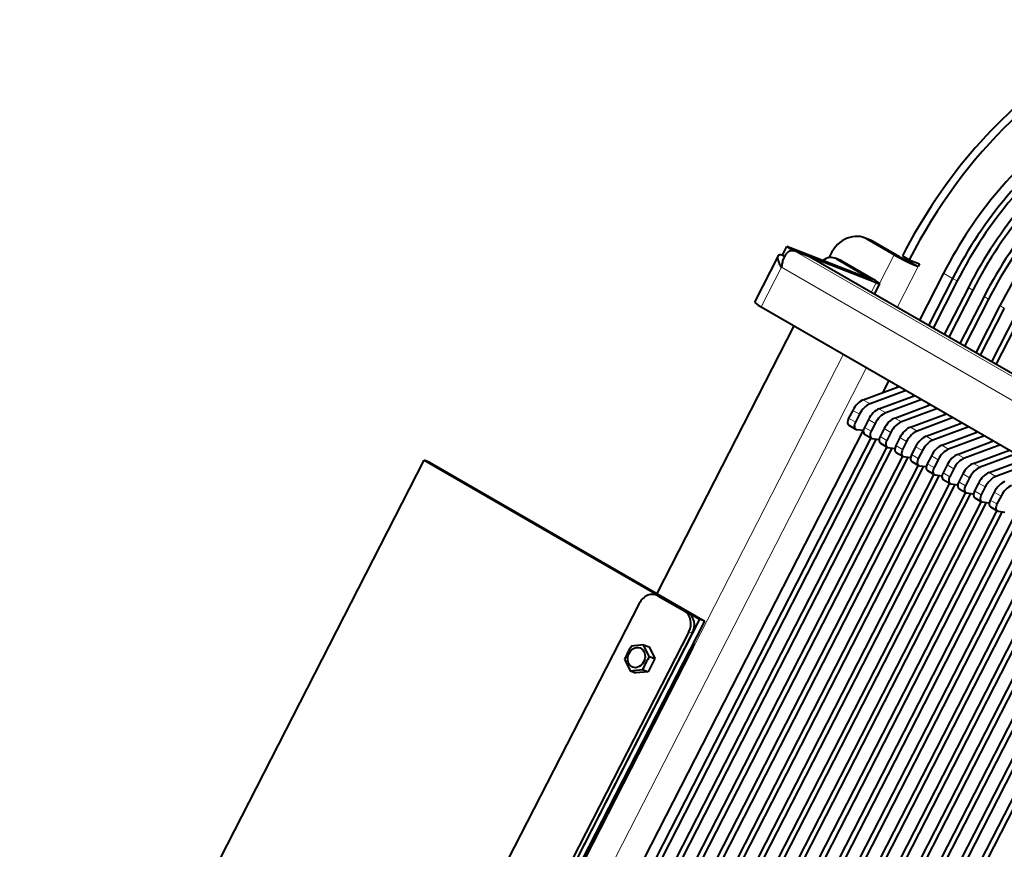
# Model space of a CAD drawing. Units: millimetres. Extents: x -341 to 1312, y -106 to 898.
# Drawn here: x 638 to 947, y 471 to 732 of the extents above; entities that cross this region are included whole.
import ezdxf

# ---------------------------------------------------------------- set-up
doc = ezdxf.new("R2010")
doc.units = ezdxf.units.MM
doc.layers.add('линия перехода', color=7, linetype='Continuous')
doc.layers.add('основная', color=7, linetype='Continuous')

msp = doc.modelspace()

# ---------------------------------------------------------------- linework, layer by layer
at = {"layer": 'линия перехода', "color": 7, "linetype": 'Continuous', "lineweight": 20}
for p, q in [((905.91, 662.09), (904.28, 662.72)), ((881.23, 659.09), (1006.11, 587)), ((908.15, 648.81), (912.77, 657.83)), ((870.87, 641.47), (877.24, 653.9)), ((998.15, 584.09), (877.24, 653.9)), ((896.2, 655.89), (894.58, 656.52)), ((920.26, 654.1), (913.69, 641.26)), ((904.31, 650.48), (904.48, 650.81)), ((928.3, 652.02), (931.13, 650.39)), ((905.54, 645.97), (907.09, 648.99)), ((931.13, 650.39), (932.54, 649.57)), ((936.08, 647.53), (937.49, 646.72)), ((941.03, 644.67), (942.44, 643.86)), ((945.98, 641.82), (947.39, 641)), ((728.4, 297.68), (896.75, 626.53)), ((904, 622.34), (737.42, 296.93)), ((903.01, 612.16), (905.13, 610.93)), ((901.81, 607.62), (899.68, 608.84)), ((907.96, 609.3), (910.08, 608.07)), ((898.41, 606.35), (900.53, 605.13)), ((906.76, 604.76), (904.63, 605.98)), ((912.91, 606.44), (915.03, 605.22)), ((903.36, 603.49), (905.48, 602.27)), ((911.71, 601.9), (909.58, 603.13)), ((917.86, 603.58), (919.98, 602.36)), ((908.31, 600.64), (910.43, 599.41)), ((916.65, 599.04), (914.53, 600.27)), ((922.81, 600.73), (924.93, 599.5)), ((913.26, 597.78), (915.38, 596.55)), ((918.21, 594.92), (920.33, 593.7)), ((921.6, 596.18), (919.48, 597.41)), ((927.76, 597.87), (929.88, 596.64)), ((932.71, 595.01), (934.83, 593.79)), ((923.16, 592.06), (925.28, 590.84)), ((926.55, 593.33), (924.43, 594.55)), ((937.66, 592.15), (939.78, 590.93)), ((928.11, 589.21), (930.23, 587.98)), ((931.5, 590.47), (929.38, 591.69)), ((936.45, 587.61), (934.33, 588.84)), ((942.61, 589.29), (944.73, 588.07)), ((933.06, 586.35), (935.18, 585.12)), ((941.4, 584.75), (939.28, 585.98)), ((938.01, 583.49), (940.13, 582.27)), ((946.35, 581.9), (944.23, 583.12)), ((942.96, 580.63), (945.08, 579.41)), ((839.44, 550.08), (838.35, 550.5)), ((846.84, 545.61), (847.92, 545.18)), ((849.19, 538.7), (848.1, 539.13)), ((849.08, 533.41), (848.54, 533.63))]:
    msp.add_line(p, q, dxfattribs=at)
at = {"layer": 'основная', "color": 7, "linetype": 'Continuous', "lineweight": 40}
for p, q in [((905.01, 662.52), (903.38, 663.16)), ((877.61, 657.73), (878.97, 660.4)), ((878.97, 660.4), (881.09, 659.18)), ((904.97, 650.22), (878.97, 660.4)), ((912.77, 657.83), (904.28, 662.72)), ((914.39, 657.19), (905.91, 662.09)), ((876.25, 657.52), (868.78, 642.93)), ((877.61, 657.73), (878.35, 657.31)), ((907.09, 648.99), (881.09, 659.18)), ((886.11, 657.19), (881.23, 659.09)), ((1010.98, 585.09), (886.11, 657.19)), ((892.67, 657.93), (892.14, 656.89)), ((915.34, 657.49), (917.46, 656.26)), ((895.75, 656.1), (894.13, 656.74)), ((894.58, 656.52), (904.48, 650.81)), ((896.2, 655.89), (906.1, 650.17)), ((917.46, 656.26), (920.71, 654.99)), ((918.43, 655.89), (918.14, 655.33)), ((918.14, 655.33), (920.26, 654.1)), ((920.71, 654.99), (920.26, 654.1)), ((928.3, 652.02), (920.71, 637.21)), ((906.5, 645.41), (908.19, 648.71)), ((931.13, 650.39), (923.54, 635.57)), ((931.13, 650.39), (923.54, 635.57)), ((932.54, 649.57), (924.96, 634.76)), ((936.08, 647.53), (928.49, 632.72)), ((937.49, 646.72), (929.91, 631.9)), ((941.03, 644.67), (933.44, 629.86)), ((870.87, 641.47), (991.79, 571.66)), ((942.44, 643.86), (934.86, 629.04)), ((945.98, 641.82), (938.39, 627)), ((947.39, 641), (939.81, 626.18)), ((950.93, 638.96), (943.34, 624.14)), ((881.19, 635.51), (838.03, 551.2)), ((952.34, 638.14), (944.76, 623.33)), ((911.03, 618.28), (909.04, 614.4)), ((913.86, 616.65), (913.57, 616.09)), ((913.86, 616.65), (913.57, 616.09)), ((903.01, 612.16), (914.34, 616.37)), ((916.46, 615.15), (905.13, 610.93)), ((907.96, 609.3), (919.29, 613.52)), ((918.81, 613.79), (918.52, 613.23)), ((921.41, 612.29), (910.08, 608.07)), ((912.91, 606.44), (924.24, 610.66)), ((923.75, 610.93), (923.47, 610.37)), ((899.68, 608.84), (898.41, 606.35)), ((901.81, 607.62), (900.53, 605.13)), ((926.36, 609.43), (915.03, 605.22)), ((917.86, 603.58), (929.18, 607.8)), ((928.7, 608.08), (928.42, 607.51)), ((898.49, 604.2), (900.61, 602.97)), ((904.63, 605.98), (903.36, 603.49)), ((906.76, 604.76), (905.48, 602.27)), ((931.31, 606.58), (919.98, 602.36)), ((922.81, 600.73), (934.13, 604.94)), ((933.65, 605.22), (933.37, 604.66)), ((902.99, 602.59), (777.48, 357.4)), ((900.87, 602.88), (903.05, 602.58)), ((903.44, 601.34), (905.56, 600.11)), ((909.58, 603.13), (908.31, 600.64)), ((911.71, 601.9), (910.43, 599.41)), ((936.26, 603.72), (924.93, 599.5)), ((927.76, 597.87), (939.08, 602.08)), ((938.6, 602.36), (938.32, 601.8)), ((905.43, 600.19), (783.5, 362.01)), ((905.43, 600.19), (783.5, 362.01)), ((907.09, 599.85), (786.51, 364.31)), ((905.82, 600.03), (908, 599.72)), ((908.39, 598.48), (910.51, 597.26)), ((914.53, 600.27), (913.26, 597.78)), ((916.65, 599.04), (915.38, 596.55)), ((941.21, 600.86), (929.88, 596.64)), ((932.71, 595.01), (944.03, 599.23)), ((946.16, 598), (934.83, 593.79)), ((943.55, 599.5), (943.27, 598.94)), ((910.38, 597.33), (788.45, 359.15)), ((912.04, 596.99), (791.46, 361.46)), ((910.77, 597.17), (912.95, 596.86)), ((913.34, 595.62), (915.46, 594.4)), ((919.48, 597.41), (918.21, 594.92)), ((921.6, 596.18), (920.33, 593.7)), ((937.66, 592.15), (948.98, 596.37)), ((951.11, 595.14), (939.78, 590.93)), ((637.57, 344.54), (764.84, 593.15)), ((764.84, 593.15), (851.46, 543.14)), ((766.46, 592.51), (764.84, 593.15)), ((766.46, 592.51), (853.08, 542.5)), ((915.33, 594.48), (793.4, 356.29)), ((916.99, 594.13), (796.41, 358.6)), ((915.72, 594.31), (917.9, 594)), ((918.29, 592.76), (920.41, 591.54)), ((924.43, 594.55), (923.16, 592.06)), ((926.55, 593.33), (925.28, 590.84)), ((942.61, 589.29), (953.93, 593.51)), ((956.05, 592.29), (944.73, 588.07)), ((920.28, 591.62), (798.35, 353.44)), ((921.94, 591.28), (801.36, 355.74)), ((925.23, 588.76), (803.3, 350.58)), ((920.67, 591.45), (922.85, 591.15)), ((923.24, 589.91), (925.36, 588.68)), ((929.38, 591.69), (928.11, 589.21)), ((931.5, 590.47), (930.23, 587.98)), ((934.33, 588.84), (933.06, 586.35)), ((926.89, 588.42), (806.31, 352.88)), ((930.18, 585.9), (808.25, 347.72)), ((931.84, 585.56), (811.26, 350.03)), ((925.62, 588.6), (927.8, 588.29)), ((928.19, 587.05), (930.31, 585.82)), ((930.57, 585.74), (932.75, 585.43)), ((936.45, 587.61), (935.18, 585.12)), ((939.28, 585.98), (938.01, 583.49)), ((935.13, 583.04), (813.2, 344.86)), ((936.79, 582.7), (816.21, 347.17)), ((933.14, 584.19), (935.26, 582.97)), ((935.52, 582.88), (937.7, 582.57)), ((941.4, 584.75), (940.13, 582.27)), ((944.23, 583.12), (942.96, 580.63)), ((940.08, 580.19), (818.15, 342.01)), ((941.73, 579.84), (821.16, 344.31)), ((938.09, 581.33), (940.21, 580.11)), ((940.47, 580.02), (942.65, 579.72)), ((946.35, 581.9), (945.08, 579.41)), ((945.03, 577.33), (823.1, 339.15)), ((946.68, 576.99), (826.11, 341.45)), ((943.04, 578.48), (945.16, 577.25)), ((945.42, 577.17), (947.6, 576.86)), ((949.98, 574.47), (828.05, 336.29)), ((951.63, 574.13), (831.06, 338.59)), ((954.93, 571.61), (833, 333.43)), ((956.58, 571.27), (836.01, 335.74)), ((959.88, 568.76), (837.95, 330.57)), ((961.53, 568.41), (840.96, 332.88)), ((964.83, 565.9), (842.9, 327.72)), ((966.48, 565.56), (845.91, 330.02)), ((969.78, 563.04), (847.85, 324.86)), ((971.43, 562.7), (850.86, 327.16)), ((974.73, 560.18), (852.8, 322)), ((976.38, 559.84), (855.81, 324.31)), ((979.68, 557.32), (857.75, 319.14)), ((981.33, 556.98), (860.76, 321.45)), ((984.63, 554.47), (862.7, 316.29)), ((986.28, 554.12), (865.71, 318.59)), ((838.99, 550.3), (837.9, 550.72)), ((838.35, 550.5), (846.84, 545.61)), ((839.44, 550.08), (847.92, 545.18)), ((723.46, 335.01), (832.55, 548.11)), ((851.46, 543.14), (724.19, 294.53)), ((853.08, 542.5), (725.82, 293.89)), ((853.08, 542.5), (851.46, 543.14)), ((848.1, 539.13), (739.02, 326.03)), ((849.19, 538.7), (740.1, 325.61)), ((739.45, 320.53), (848.54, 533.63)), ((739.99, 320.32), (849.08, 533.41)), ((833.91, 535.06), (830.03, 534.65)), ((833.91, 535.06), (835.61, 534.4)), ((835.69, 531.38), (833.91, 535.06)), ((835.61, 534.4), (837.38, 530.71)), ((827.93, 530.54), (829.71, 526.86)), ((837.38, 530.71), (835.28, 526.61)), ((835.69, 531.38), (837.38, 530.71)), ((829.71, 526.86), (833.59, 527.28)), ((829.71, 526.86), (831.41, 526.2)), ((833.59, 527.28), (835.28, 526.61)), ((835.28, 526.61), (831.41, 526.2))]:
    msp.add_line(p, q, dxfattribs=at)
for centre in [(853.65, 519.97), (859.31, 516.7)]:
    msp.add_arc(centre, 27.81, 148.1405, 157.6428, dxfattribs=at)
for centre, major_axis, ratio, start_param, end_param in [((971.63, 635.05), (-50, -86.6), 0.57735, 2.585358, 4.799655), ((969.51, 636.28), (-50, -86.6), 0.57735, 3.141593, 4.799655), ((971.63, 635.05), (40, 69.28), 0.57735, 0.087266, 1.658063), ((974.46, 633.42), (40, 69.28), 0.57735, 0.087266, 1.658063), ((975.88, 632.61), (40, 69.28), 0.57735, 0.087266, 1.658063), ((974.46, 633.42), (40, 69.28), 0.57735, 0.087266, 1.658063), ((984.36, 627.71), (40, 69.28), 0.57735, 0.087266, 1.658063), ((979.41, 630.56), (40, 69.28), 0.57735, 0.087266, 1.658063), ((980.82, 629.75), (40, 69.28), 0.57735, 0.087266, 1.658063), ((985.77, 626.89), (40, 69.28), 0.57735, 0.087266, 1.658063), ((989.31, 624.85), (40, 69.28), 0.57735, 0.087266, 1.658063), ((899.74, 653.85), (-3.65, -9.31), 0.81339, 3.018954, 4.589751), ((901.36, 653.21), (-3.65, -9.31), 0.81339, 3.018954, 3.141593), ((892.3, 652.08), (-1.82, -4.66), 0.81339, 3.018954, 4.097872), ((916.02, 656.55), (5.34, -2.73), 0.071162, 4.095111, 5.665907), ((916.02, 656.55), (2.67, -1.37), 0.071162, 4.095111, 5.665907), ((893.93, 651.45), (-1.82, -4.66), 0.81339, 3.018954, 3.141593), ((902.85, 651.44), (-2.67, 1.37), 0.071162, 2.524315, 4.095111), ((902.85, 651.44), (-5.34, 2.73), 0.071162, 2.524315, 4.095111), ((874.12, 640.19), (5.34, -2.73), 0.071162, 3.141593, 4.095111), ((902.39, 607.78), (-2.5, -4.33), 0.57735, 3.751263, 4.799655), ((904.51, 606.56), (2.5, 4.33), 0.57735, 0.60967, 1.658063), ((907.34, 604.92), (-2.5, -4.33), 0.57735, 3.751263, 4.799655), ((909.46, 603.7), (2.5, 4.33), 0.57735, 0.60967, 1.658063), ((899.49, 605.93), (1, 1.73), 0.57735, 1.658063, 3.141593), ((901.61, 604.7), (1, 1.73), 0.57735, 1.658063, 3.370756), ((912.29, 602.06), (-2.5, -4.33), 0.57735, 3.751263, 4.799655), ((914.41, 600.84), (2.5, 4.33), 0.57735, 0.60967, 1.658063), ((904.44, 603.07), (1, 1.73), 0.57735, 1.658063, 3.141593), ((906.56, 601.85), (1, 1.73), 0.57735, 1.658063, 3.370756), ((917.24, 599.21), (-2.5, -4.33), 0.57735, 3.751263, 4.799655), ((919.36, 597.98), (2.5, 4.33), 0.57735, 0.60967, 1.658063), ((909.39, 600.21), (1, 1.73), 0.57735, 1.658063, 3.141593), ((911.51, 598.99), (1, 1.73), 0.57735, 1.658063, 3.370756), ((922.19, 596.35), (-2.5, -4.33), 0.57735, 3.751263, 4.799655), ((924.31, 595.12), (2.5, 4.33), 0.57735, 0.60967, 1.658063), ((914.34, 597.35), (1, 1.73), 0.57735, 1.658063, 3.141593), ((916.46, 596.13), (1, 1.73), 0.57735, 1.658063, 3.370756), ((919.29, 594.5), (1, 1.73), 0.57735, 1.658063, 3.141593), ((927.14, 593.49), (-2.5, -4.33), 0.57735, 3.751263, 4.799655), ((929.26, 592.27), (2.5, 4.33), 0.57735, 0.60967, 1.658063), ((932.09, 590.63), (-2.5, -4.33), 0.57735, 3.751263, 4.799655), ((921.41, 593.27), (1, 1.73), 0.57735, 1.658063, 3.370756), ((924.24, 591.64), (1, 1.73), 0.57735, 1.658063, 3.141593), ((934.21, 589.41), (2.5, 4.33), 0.57735, 0.60967, 1.658063), ((937.04, 587.78), (-2.5, -4.33), 0.57735, 3.751263, 4.799655), ((926.36, 590.41), (1, 1.73), 0.57735, 1.658063, 3.370756), ((929.19, 588.78), (1, 1.73), 0.57735, 1.658063, 3.141593), ((939.16, 586.55), (2.5, 4.33), 0.57735, 0.60967, 1.658063), ((941.99, 584.92), (-2.5, -4.33), 0.57735, 3.751263, 4.799655), ((931.31, 587.56), (1, 1.73), 0.57735, 1.658063, 3.370756), ((934.14, 585.92), (1, 1.73), 0.57735, 1.658063, 3.141593), ((944.11, 583.69), (2.5, 4.33), 0.57735, 0.60967, 1.658063), ((946.94, 582.06), (-2.5, -4.33), 0.57735, 3.751263, 4.799655), ((936.26, 584.7), (1, 1.73), 0.57735, 1.658063, 3.370756), ((939.09, 583.07), (1, 1.73), 0.57735, 1.658063, 3.141593), ((949.06, 580.84), (2.5, 4.33), 0.57735, 0.60967, 1.658063), ((941.21, 581.84), (1, 1.73), 0.57735, 1.658063, 3.370756), ((944.04, 580.21), (1, 1.73), 0.57735, 1.658063, 3.141593), ((946.16, 578.98), (1, 1.73), 0.57735, 1.658063, 3.370756), ((836.08, 546.07), (-1.82, -4.66), 0.81339, 3.018954, 4.589751), ((837.16, 545.64), (-1.82, -4.66), 0.81339, 3.018954, 3.141593), ((844.57, 541.17), (-1.82, -4.66), 0.81339, 1.448158, 3.018954), ((845.65, 540.74), (1.82, 4.66), 0.81339, 4.589751, 6.160547), ((845.54, 535.45), (1.82, 4.66), 0.81339, 4.589751, 5.129109)]:
    msp.add_ellipse(centre, major_axis=major_axis, ratio=ratio, start_param=start_param, end_param=end_param, dxfattribs=at)
msp.add_ellipse((831.61, 531.04), major_axis=(-1.18, -3.03), ratio=0.81339, dxfattribs=at)
for points in [[(877.24, 653.9), (877.14, 653.86), (877.16, 654.04), (877.12, 654.11), (875.57, 656.97), (875.77, 658.46), (877.61, 657.73)], [(877.24, 653.9), (877.34, 653.94), (877.4, 654), (877.41, 654.09), (877.83, 657.77), (879.39, 659.81), (881.23, 659.09)]]:
    msp.add_rational_spline(points, [1, 0.999853054537, 0.999853054537, 1, 0.814531060983, 0.814531060983, 1], degree=3, knots=[0, 0, 0, 0, 0.5, 0.5, 0.5, 1, 1, 1, 1], dxfattribs=at)

doc.saveas('drawing.dxf')
